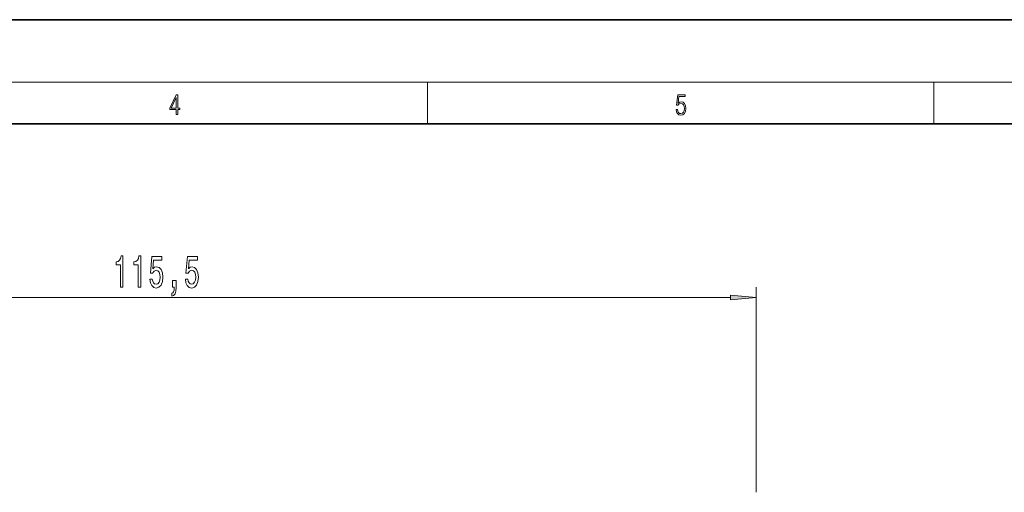
# Model space of a CAD drawing. Extents: x 0 to 420, y 0 to 297.
# Drawn here: x 176 to 271, y 252 to 297 of the extents above; entities that cross this region are included whole.
import ezdxf

# ---------------------------------------------------------------- set-up
doc = ezdxf.new("R2010")
doc.units = 0

msp = doc.modelspace()

# ---------------------------------------------------------------- linework, layer by layer
at = {"color": 7, "lineweight": 35}
for p, q in [((210, 297), (0, 297)), ((420, 297), (210, 297)), ((410, 287), (20, 287))]:
    msp.add_line(p, q, dxfattribs=at)
at = {"color": 7, "lineweight": 13}
for p, q in [((16, 291), (414, 291)), ((215, 287), (215, 291)), ((263.75, 287), (263.75, 291)), ((246.651962, 251.556366), (246.651962, 271.281708)), ((133.642441, 270.281708), (244.161469, 270.281708))]:
    msp.add_line(p, q, dxfattribs=at)
for points in [[(190.807846, 287.874939), (190.945541, 287.874939), (190.945541, 288.356171), (191.137482, 288.356171), (191.137482, 288.503601), (190.945541, 288.503601), (190.945541, 289.763672), (190.797424, 289.763672), (190.179901, 288.503601), (190.179901, 288.356171), (190.807846, 288.356171)], [(190.807846, 288.503601), (190.305069, 288.503601), (190.807846, 289.532806)], [(238.931976, 288.375641), (238.969543, 288.141968), (239.065506, 287.966736), (239.207367, 287.858246), (239.395126, 287.819305), (239.591232, 287.866608), (239.739349, 287.99176), (239.835327, 288.194824), (239.868698, 288.467438), (239.835327, 288.731689), (239.74353, 288.934753), (239.599579, 289.062714), (239.41391, 289.109985), (239.240753, 289.076599), (239.11557, 288.984802), (239.186508, 289.616241), (239.801941, 289.616241), (239.801941, 289.763672), (239.088455, 289.763672), (238.977875, 288.77063), (239.092621, 288.77063), (239.213623, 288.912506), (239.390961, 288.962555), (239.530731, 288.926392), (239.637131, 288.826263), (239.701797, 288.667694), (239.726837, 288.459076), (239.703888, 288.250458), (239.639221, 288.097473), (239.534912, 288.000122), (239.399292, 287.966736), (239.263687, 287.994537), (239.161469, 288.078003), (239.094711, 288.205963), (239.067581, 288.375641)], [(185.43251, 271.281708), (185.668533, 271.281708), (185.668533, 274.303314), (185.492157, 274.303314), (185.44548, 274.039612), (185.352112, 273.862396), (185.209457, 273.758636), (185.012329, 273.72406), (185.012329, 273.417145), (185.43251, 273.417145)], [(187.14389, 271.281708), (187.379913, 271.281708), (187.379913, 274.303314), (187.203552, 274.303314), (187.15686, 274.039612), (187.063492, 273.862396), (186.920837, 273.758636), (186.723724, 273.72406), (186.723724, 273.417145), (187.14389, 273.417145)], [(188.258728, 272.064117), (188.315796, 271.709656), (188.442886, 271.432983), (188.629623, 271.260101), (188.86824, 271.195251), (189.130203, 271.273041), (189.335098, 271.484863), (189.464783, 271.822052), (189.514069, 272.254333), (189.469971, 272.656342), (189.345474, 272.971893), (189.150955, 273.175079), (188.899368, 273.248566), (188.704849, 273.196686), (188.554413, 273.054047), (188.627029, 273.862396), (189.415497, 273.862396), (189.415497, 274.216858), (188.453262, 274.216858), (188.310608, 272.626068), (188.518097, 272.626068), (188.668533, 272.829254), (188.860458, 272.90274), (189.026459, 272.855194), (189.153549, 272.716858), (189.233948, 272.505035), (189.262482, 272.232697), (189.233948, 271.960388), (189.150955, 271.748566), (189.023865, 271.614563), (188.860458, 271.567017), (188.722992, 271.59726), (188.616653, 271.696686), (188.538849, 271.852295), (188.499939, 272.064117)], [(191.681503, 272.064117), (191.738556, 271.709656), (191.865646, 271.432983), (192.052399, 271.260101), (192.291016, 271.195251), (192.552979, 271.273041), (192.757874, 271.484863), (192.887558, 271.822052), (192.936829, 272.254333), (192.892731, 272.656342), (192.76825, 272.971893), (192.573715, 273.175079), (192.322144, 273.248566), (192.127609, 273.196686), (191.977173, 273.054047), (192.049805, 273.862396), (192.838272, 273.862396), (192.838272, 274.216858), (191.876022, 274.216858), (191.733368, 272.626068), (191.940872, 272.626068), (192.091309, 272.829254), (192.283234, 272.90274), (192.449219, 272.855194), (192.576309, 272.716858), (192.656708, 272.505035), (192.685242, 272.232697), (192.656708, 271.960388), (192.573715, 271.748566), (192.446625, 271.614563), (192.283234, 271.567017), (192.145767, 271.59726), (192.039429, 271.696686), (191.961609, 271.852295), (191.922714, 272.064117)], [(190.434387, 271.281708), (190.608154, 271.281708), (190.608154, 271.199554), (190.595184, 270.992065), (190.553696, 270.845093), (190.481064, 270.75), (190.372131, 270.702454), (190.372131, 270.408508), (190.551102, 270.477661), (190.68338, 270.637604), (190.763779, 270.892639), (190.792313, 271.234161), (190.792313, 271.930115), (190.434387, 271.930115)], [(244.161469, 270.063812), (246.651962, 270.281708), (244.161469, 270.499603)]]:
    msp.add_lwpolyline(points, close=True, dxfattribs=at)
msp.add_solid([(244.161469, 270.063812), (246.651962, 270.281708), (244.161469, 270.063812), (244.161469, 270.499603)], dxfattribs=at)

doc.saveas('drawing.dxf')
